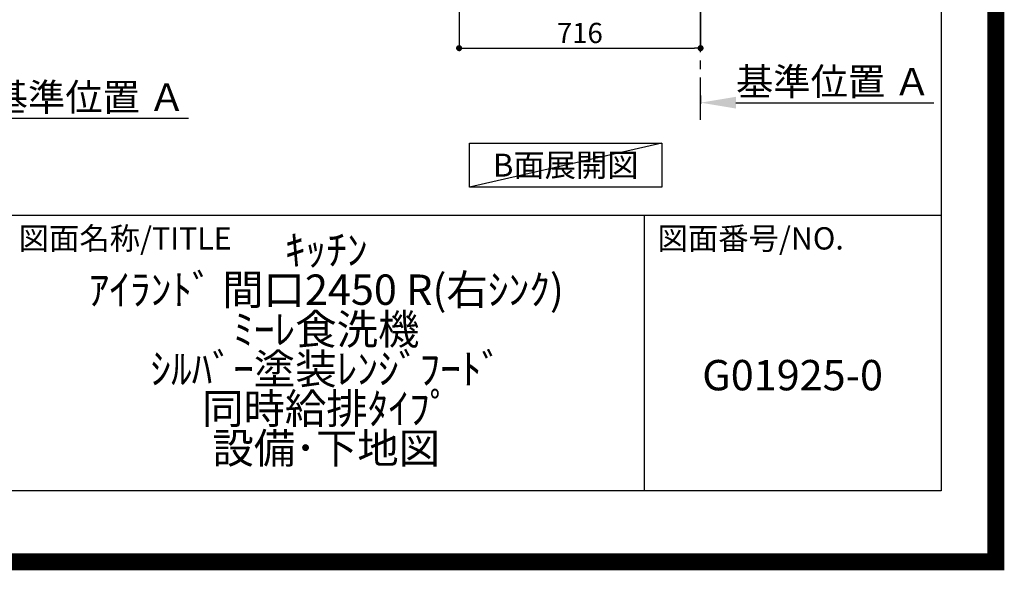
# Model space of a CAD drawing. Extents: x 0 to 26473, y -11045 to -2175.
# Drawn here: x 23553 to 26473, y -11045 to -9413 of the extents above; entities that cross this region are included whole.
import ezdxf

# ---------------------------------------------------------------- set-up
doc = ezdxf.new("R2010")
doc.units = 0
doc.header["$LTSCALE"] = 50
doc.header["$MEASUREMENT"] = 0
doc.linetypes.add('CENTER', pattern=[2, 1.25, -0.25, 0.25, -0.25])
doc.layers.get('0').update_dxf_attribs({"linetype": 'CONTINUOUS'})
doc.layers.get('DEFPOINTS').update_dxf_attribs({"color": 146, "linetype": 'CONTINUOUS'})
for name, color, linetype in [('111-壁仕上', 3, 'CONTINUOUS'), ('160-文字', 254, 'CONTINUOUS'), ('166-寸法B', 11, 'CONTINUOUS'), ('190-図面外枠', 5, 'CONTINUOUS'), ('191-図面内枠', 4, 'CONTINUOUS')]:
    doc.layers.add(name, color=color, linetype=linetype)
doc.styles.add('KH001', font='txt')
doc.dimstyles.new('KH1xx030', dxfattribs={"dimscale": 30, "dimtxt": 2, "dimasz": 0.6, "dimexe": 0.3, "dimexo": 1.2, "dimgap": 0.5, "dimtad": 3, "dimdec": 1, "dimdsep": 46, "dimlunit": 6, "dimtxsty": 'KH001', "dimblk": 'DOT', "dimcen": 1, "dimdle": 1, "dimclrd": 256, "dimclre": 256, "dimclrt": 256, "dimadec": 0, "dimazin": 0, "dimtfac": 1, "dimtdec": 1, "dimtix": 1, "dimtmove": 2, "dimatfit": 3, "dimldrblk": 'CLOSEDBLANK', "dimfxl": 1, "dimtolj": 1, "dimtzin": 0, "dimlwd": -1, "dimlwe": -1, "dimarcsym": 0})

# ---------------------------------------------------------------- blocks, each defined once
blk = doc.blocks.new('A$C5D946DDC')
at = {"layer": '190-図面外枠'}
for p, q in [((20519, 14349.3), (20519, 350.7)), ((20519, 350.7), (271, 350.7))]:
    blk.add_line(p, q, dxfattribs=at)
at = {"layer": 'DEFPOINTS'}
blk.add_lwpolyline([(0, 0), (20790, 0), (20790, 14700), (0, 14700)], close=True, dxfattribs=at)
blk = doc.blocks.new('*D156')
at = {"layer": '166-寸法B', "transparency": 16777216}
for p, q in [((25572.3, -9637.9), (25572.3, -9662.1)), ((25677.3, -9659.1), (26263.9, -9659.1))]:
    blk.add_line(p, q, dxfattribs=at)
blk.add_solid([(25677.3, -9641.6), (25677.3, -9676.6), (25572.3, -9659.1)], dxfattribs=at)
at = {"layer": 'DEFPOINTS', "color": 0, "transparency": 16777216}
for p in [(25572.3, -9607.9), (26254.9, -9659.1), (26254.9, -9738.4)]:
    blk.add_point(p, dxfattribs=at)
at = {"layer": '166-寸法B', "transparency": 16777216, "insert": (25966.1, -9596.6), "char_height": 81, "attachment_point": 5, "style": 'KH001'}
blk.add_mtext('\\A1;基準位置 Ａ', dxfattribs=at)
blk = doc.blocks.new('_ClosedBlank')
at = {"color": 0, "linetype": 'ByBlock', "lineweight": -2}
for p, q in [((-1, 0.167), (0, 0)), ((-1, 0.167), (-1, -0.167)), ((0, 0), (-1, -0.167))]:
    blk.add_line(p, q, dxfattribs=at)
blk = doc.blocks.new('_None')
blk = doc.blocks.new('_Dot')
at = {"color": 0, "linetype": 'ByBlock', "lineweight": -2}
blk.add_line((-0.5, 0), (-1, 0), dxfattribs=at)
at = {"color": 0, "linetype": 'ByBlock', "const_width": 0.5}
blk.add_lwpolyline([(-0.25, 0, 1), (0.25, 0, 1)], format="xyb", close=True, dxfattribs=at)
blk = doc.blocks.new('*D157')
at = {"layer": '166-寸法B', "transparency": 16777216}
for p, q in [((24856.3, -8888.5), (24856.3, -9506.5)), ((25572.3, -9334.8), (25572.3, -9506.5)), ((24874.3, -9497.5), (25554.3, -9497.5))]:
    blk.add_line(p, q, dxfattribs=at)
at = {"layer": 'DEFPOINTS', "color": 0, "transparency": 16777216}
for p in [(24856.3, -8852.5), (25572.3, -9298.8), (25572.3, -9497.5)]:
    blk.add_point(p, dxfattribs=at)
at = {"layer": '166-寸法B', "transparency": 16777216, "xscale": 18, "yscale": 18, "zscale": 18, "rotation": 180}
blk.add_blockref('_Dot', (24856.3, -9497.5), dxfattribs=at)
at = {"layer": '166-寸法B', "transparency": 16777216, "xscale": 18, "yscale": 18, "zscale": 18}
blk.add_blockref('_Dot', (25572.3, -9497.5), dxfattribs=at)
at = {"layer": '166-寸法B', "transparency": 16777216, "insert": (25214.3, -9452.5), "char_height": 60, "attachment_point": 5, "style": 'KH001'}
blk.add_mtext('\\A1;716', dxfattribs=at)
blk = doc.blocks.new('*D330')
at = {"layer": '166-寸法B', "transparency": 16777216}
for p, q in [((23362.3, -9684.2), (23362.3, -9708.3)), ((23467.3, -9705.3), (24053.9, -9705.3))]:
    blk.add_line(p, q, dxfattribs=at)
blk.add_solid([(23467.3, -9687.8), (23467.3, -9722.8), (23362.3, -9705.3)], dxfattribs=at)
at = {"layer": 'DEFPOINTS', "color": 0, "transparency": 16777216}
for p in [(23362.3, -9654.2), (24044.9, -9705.3), (24044.9, -9784.6)]:
    blk.add_point(p, dxfattribs=at)
at = {"layer": '166-寸法B', "transparency": 16777216, "insert": (23756.1, -9642.8), "char_height": 81, "attachment_point": 5, "style": 'KH001'}
blk.add_mtext('\\A1;基準位置 Ａ', dxfattribs=at)

msp = doc.modelspace()

# ---------------------------------------------------------------- linework, layer by layer
at = {"layer": '111-壁仕上', "color": 253, "linetype": 'CENTER', "ltscale": 2}
msp.add_line((25572.33, -9709.49), (25572.33, -7452.68), dxfattribs=at)
at = {"layer": '160-文字'}
msp.add_lwpolyline([(24887.31, -9778.95), (25457.34, -9778.95), (25457.34, -9909.38), (24887.31, -9909.38)], close=True, dxfattribs=at)
at = {"layer": '191-図面内枠'}
for p, q in [((14136.57, -9992.67), (26285.39, -9992.67)), ((25404.96, -9992.67), (25404.96, -10809.6))]:
    msp.add_line(p, q, dxfattribs=at)
at = {"layer": 'DEFPOINTS'}
msp.add_line((25457.34, -9778.95), (24887.31, -9909.38), dxfattribs=at)
at = {"layer": 'DEFPOINTS', "color": 1, "const_width": 50}
msp.add_lwpolyline([(13973.99, -11020), (26447.97, -11020), (26447.97, -2200), (13973.99, -2200)], close=True, dxfattribs=at)

# ---------------------------------------------------------------- block references
at = {"layer": '190-図面外枠', "xscale": 0.6000000000349246, "yscale": 0.6000000000349246, "zscale": 0.6000000000349246}
msp.add_blockref('A$C5D946DDC', (13973.99, -11020), dxfattribs=at)

# ---------------------------------------------------------------- texts
at = {"layer": '160-文字', "insert": (25172.33, -9844.16), "char_height": 68, "attachment_point": 5, "style": 'KH001'}
msp.add_mtext('{\\fArial|b0|i0|c0|p32;B}面展開図', dxfattribs=at)
at = {"layer": '160-文字', "char_height": 90, "attachment_point": 5, "style": 'KH001'}
for s, insert, line_spacing_factor in [('ｷｯﾁﾝ\\Pｱｲﾗﾝﾄﾞ 間口2450 R(右ｼﾝｸ)\\Pﾐｰﾚ食洗機\\Pｼﾙﾊﾞｰ塗装ﾚﾝｼﾞﾌｰﾄﾞ\\P同時給排ﾀｲﾌﾟ\\P設備･下地図', (24462.39, -10401.13), 0.783), ('G01925-0', (25845.17, -10478.31), 0.876232)]:
    msp.add_mtext(s, dxfattribs=dict(at, insert=insert, line_spacing_factor=line_spacing_factor))
at = {"layer": '191-図面内枠', "char_height": 66, "attachment_point": 4, "line_spacing_factor": 0.782827, "style": 'KH001'}
for s, insert in [('図面名称/TITLE', (23550.04, -10069.84)), ('図面番号/NO.', (25444.7, -10069.84))]:
    msp.add_mtext(s, dxfattribs=dict(at, insert=insert))

# ---------------------------------------------------------------- dimensions: what is measured, and where the dimension line sits
at = {"layer": '166-寸法B'}
dim = msp.add_linear_dim(base=(25572.33, -9497.51), p1=(24856.33, -8852.51), p2=(25572.33, -9298.83), dimstyle='KH1xx030', dxfattribs=at)
dim.commit()
dim.dimension.update_dxf_attribs({"geometry": '*D157', "text_midpoint": (25214.33, -9452.51)})
for base, p1, p2, picture, middle in [((26254.93, -9659.08), (25572.33, -9607.95), (26254.93, -9738.39), '*D156', (25966.13, -9596.61)), ((24044.9, -9705.29), (23362.3, -9654.16), (24044.9, -9784.6), '*D330', (23756.1, -9642.8))]:
    dim = msp.add_linear_dim(base=base, p1=p1, p2=p2, angle=180, text='基準位置 Ａ', dimstyle='KH1xx030', override={"dimtxt": 2.7, "dimasz": 3.5, "dimexe": 0.1, "dimexo": 1, "dimblk2": 'None', "dimsah": 1, "dimdle": 0.3, "dimse2": 1}, dxfattribs=at)
    dim.commit()
    dim.dimension.update_dxf_attribs({"geometry": picture, "text_midpoint": middle})

doc.saveas('drawing.dxf')
